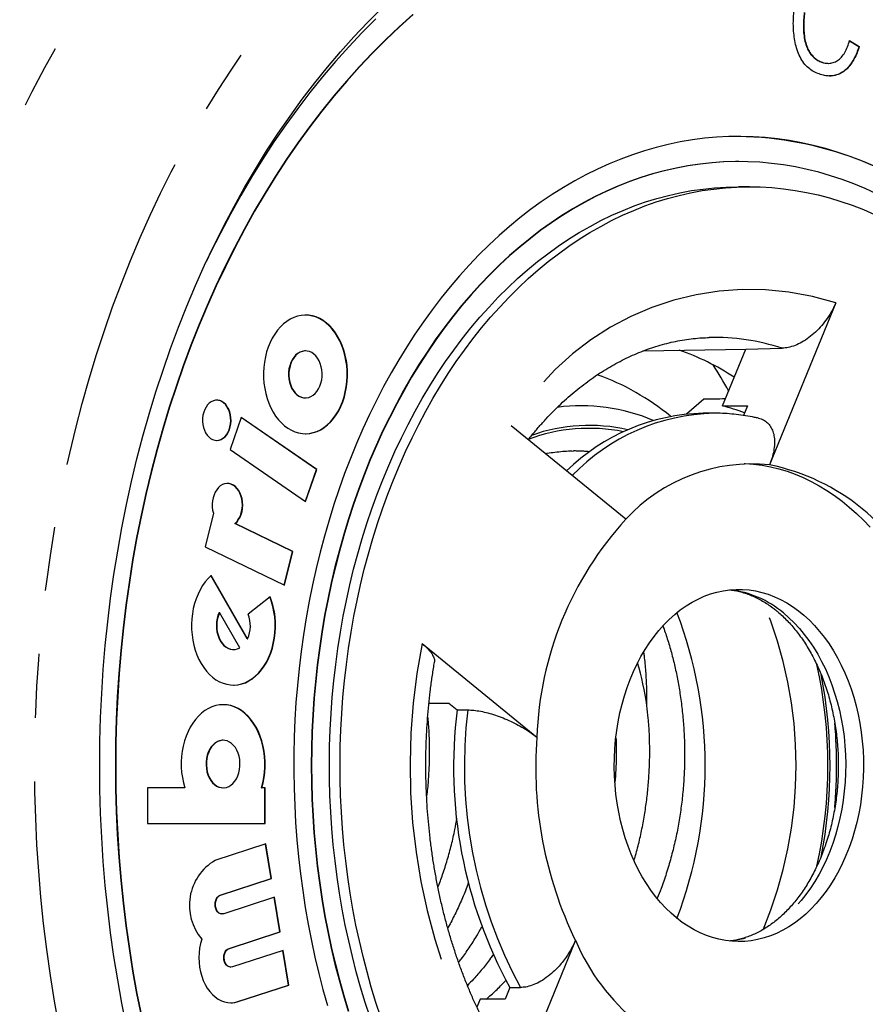
# Model space of a CAD drawing. Extents: x 2 to 408, y 16 to 295.
# Drawn here: x 219 to 236, y 37 to 57 of the extents above; entities that cross this region are included whole.
import ezdxf

# ---------------------------------------------------------------- set-up
doc = ezdxf.new("R2010")
doc.units = 0
doc.linetypes.add('PHANTOM', pattern=[12.7, 6.35, -1.27, 1.27, -1.27, 1.27, -1.27])
doc.layers.get('0').update_dxf_attribs({"linetype": 'CONTINUOUS'})

msp = doc.modelspace()

# ---------------------------------------------------------------- linework, layer by layer
at = {"color": 7, "linetype": 'CONTINUOUS'}
for p, q in [((235.513, 56.372), (235.699, 56.257)), ((235.514, 56.376), (235.706, 56.257)), ((235.699, 56.257), (235.706, 56.257)), ((234.998, 55.935), (235.086, 55.924)), ((234.998, 55.935), (235.005, 55.935)), ((235.085, 55.924), (235.094, 55.924)), ((233.315, 53.971), (233.308, 53.971)), ((233.527, 53.471), (233.315, 53.471)), ((235.238, 51.163), (233.924, 47.945)), ((224.709, 50.209), (224.702, 50.209)), ((231.424, 50.213), (233.45, 50.246)), ((232.988, 49.115), (233.45, 50.246)), ((233.45, 50.246), (234.176, 50.262)), ((224.702, 49.275), (224.709, 49.275)), ((232.621, 49.248), (232.278, 48.954)), ((232.988, 49.115), (233.483, 49.115)), ((233.483, 49.115), (233.406, 48.927)), ((232.82, 48.971), (232.608, 48.971)), ((223.432, 48.889), (223.212, 48.253)), ((224.924, 47.855), (223.43, 48.885)), ((224.931, 47.855), (223.432, 48.889)), ((231.071, 46.864), (228.795, 48.722)), ((223.212, 48.253), (224.712, 47.219)), ((224.706, 47.223), (224.924, 47.855)), ((224.712, 47.219), (224.931, 47.855)), ((224.924, 47.855), (224.931, 47.855)), ((222.879, 46.984), (222.717, 46.319)), ((224.45, 46.22), (223.305, 46.777)), ((223.305, 46.777), (223.312, 46.777)), ((224.457, 46.22), (223.312, 46.777)), ((222.717, 46.319), (224.294, 45.551)), ((224.288, 45.554), (224.45, 46.22)), ((224.294, 45.551), (224.457, 46.22)), ((224.45, 46.22), (224.457, 46.22)), ((223.551, 44.487), (222.832, 45.743)), ((223.558, 44.487), (222.836, 45.747)), ((224.009, 45.32), (223.571, 44.977)), ((222.994, 45.009), (223.001, 45.009)), ((223.402, 44.309), (223.001, 45.009)), ((223.551, 44.487), (223.558, 44.487)), ((223.272, 44.276), (223.28, 44.276)), ((227.027, 44.392), (229.303, 42.533)), ((227.161, 43.209), (227.556, 43.209)), ((227.556, 43.209), (227.72, 43.075)), ((227.72, 43.075), (227.932, 43.075)), ((223.075, 42.471), (223.068, 42.471)), ((222.31, 41.527), (221.573, 41.527)), ((221.573, 41.527), (221.573, 40.82)), ((223.068, 41.527), (223.075, 41.527)), ((223.832, 41.527), (223.839, 41.527)), ((223.909, 41.527), (223.839, 41.527)), ((223.902, 40.82), (223.902, 41.527)), ((223.909, 40.82), (223.909, 41.527)), ((221.573, 40.82), (223.909, 40.82)), ((223.919, 40.412), (222.911, 40.083)), ((224.025, 39.722), (223.913, 40.41)), ((224.032, 39.722), (223.919, 40.412)), ((223.017, 39.393), (224.025, 39.722)), ((223.024, 39.393), (224.032, 39.722)), ((224.025, 39.722), (224.032, 39.722)), ((224.092, 39.354), (223.084, 39.025)), ((224.197, 38.665), (224.085, 39.352)), ((224.204, 38.665), (224.092, 39.354)), ((223.047, 39.021), (223.054, 39.021)), ((223.19, 38.336), (224.197, 38.665)), ((223.197, 38.336), (224.204, 38.665)), ((224.197, 38.665), (224.204, 38.665)), ((230.068, 38.498), (228.754, 35.279)), ((224.264, 38.297), (223.257, 37.968)), ((224.37, 37.607), (224.258, 38.295)), ((224.377, 37.607), (224.264, 38.297)), ((223.22, 37.963), (223.227, 37.963)), ((223.362, 37.278), (224.37, 37.607)), ((223.369, 37.278), (224.377, 37.607)), ((224.37, 37.607), (224.377, 37.607)), ((228.765, 37.559), (228.671, 37.328)), ((228.765, 37.559), (228.977, 37.559)), ((228.176, 37.328), (228.111, 37.17)), ((228.671, 37.328), (228.176, 37.328))]:
    msp.add_line(p, q, dxfattribs=at)
at = {"color": 8, "linetype": 'PHANTOM'}
for p, q in [((223.017, 39.393), (223.024, 39.393)), ((223.19, 38.336), (223.197, 38.336)), ((223.362, 37.278), (223.369, 37.278))]:
    msp.add_line(p, q, dxfattribs=at)
at = {"color": 8, "linetype": 'PHANTOM', "flags": 128}
for points in [[(224.259, 22.239), (223.897, 22.544), (223.54, 22.862), (223.189, 23.194), (222.845, 23.538), (222.507, 23.895), (222.175, 24.264), (221.851, 24.645), (221.534, 25.039), (221.224, 25.444), (220.922, 25.86), (220.628, 26.287), (220.342, 26.725), (220.064, 27.174), (219.794, 27.632), (219.533, 28.101), (219.28, 28.579), (219.037, 29.066), (218.803, 29.562), (218.577, 30.066), (218.362, 30.579), (218.156, 31.099), (217.959, 31.627), (217.773, 32.162), (217.596, 32.704), (217.43, 33.252), (217.273, 33.806), (217.127, 34.365), (216.992, 34.93), (216.867, 35.5), (216.752, 36.074), (216.648, 36.652), (216.555, 37.234), (216.473, 37.819), (216.402, 38.407), (216.341, 38.997), (216.292, 39.59), (216.253, 40.184), (216.225, 40.779), (216.209, 41.375), (216.203, 41.971), (216.209, 42.568), (216.225, 43.164), (216.253, 43.759), (216.292, 44.353), (216.341, 44.945), (216.402, 45.536), (216.473, 46.124), (216.555, 46.709), (216.648, 47.29), (216.752, 47.869), (216.867, 48.443), (216.992, 49.012), (217.127, 49.577), (217.273, 50.137), (217.43, 50.691), (217.596, 51.239), (217.773, 51.781), (217.959, 52.316), (218.156, 52.843), (218.362, 53.364), (218.577, 53.876), (218.803, 54.381), (219.037, 54.877), (219.28, 55.364), (219.533, 55.842), (219.794, 56.31), (220.064, 56.769), (220.342, 57.218), (220.628, 57.656), (220.922, 58.083), (221.224, 58.499), (221.534, 58.904), (221.851, 59.297), (222.175, 59.679), (222.507, 60.048), (222.845, 60.405), (223.189, 60.749), (223.54, 61.08), (223.897, 61.399), (224.259, 61.704), (224.627, 61.995), (225, 62.273), (225.379, 62.537), (225.762, 62.787), (226.149, 63.022), (226.541, 63.243), (226.937, 63.449), (227.336, 63.641), (227.739, 63.818), (228.145, 63.98), (228.554, 64.127), (228.965, 64.258), (229.379, 64.375), (229.794, 64.476), (230.212, 64.561), (230.631, 64.632), (231.051, 64.686), (231.472, 64.725), (231.893, 64.749), (232.315, 64.756), (232.737, 64.749), (233.158, 64.725), (233.579, 64.686), (233.999, 64.632), (234.418, 64.561), (234.835, 64.476), (235.251, 64.375), (235.665, 64.258), (236.076, 64.127), (236.485, 63.98), (236.891, 63.818), (237.293, 63.641), (237.693, 63.449), (238.089, 63.243), (238.48, 63.022), (238.868, 62.787), (239.251, 62.537), (239.629, 62.273), (239.958, 62.029)], [(226.43, 24.586), (226.11, 24.855), (225.796, 25.135), (225.487, 25.427), (225.183, 25.731), (224.886, 26.045), (224.594, 26.37), (224.308, 26.706), (224.029, 27.053), (223.756, 27.41), (223.49, 27.776), (223.23, 28.153), (222.978, 28.539), (222.733, 28.934), (222.495, 29.338), (222.265, 29.751), (222.043, 30.172), (221.829, 30.601), (221.622, 31.038), (221.424, 31.482), (221.234, 31.934), (221.052, 32.393), (220.879, 32.858), (220.715, 33.329), (220.559, 33.806), (220.413, 34.289), (220.275, 34.777), (220.146, 35.27), (220.027, 35.768), (219.917, 36.27), (219.816, 36.776), (219.724, 37.285), (219.642, 37.798), (219.57, 38.313), (219.507, 38.831), (219.454, 39.351), (219.41, 39.873), (219.376, 40.396), (219.352, 40.921), (219.337, 41.446), (219.332, 41.971), (219.337, 42.497), (219.352, 43.022), (219.376, 43.546), (219.41, 44.07), (219.454, 44.592), (219.507, 45.112), (219.57, 45.63), (219.642, 46.145), (219.724, 46.658), (219.816, 47.167), (219.917, 47.673), (220.027, 48.175), (220.146, 48.672), (220.275, 49.165), (220.413, 49.654), (220.559, 50.136), (220.715, 50.614), (220.879, 51.085), (221.052, 51.55), (221.234, 52.009), (221.424, 52.46), (221.622, 52.905), (221.829, 53.342), (222.043, 53.771), (222.265, 54.192), (222.495, 54.605), (222.733, 55.009), (222.978, 55.404), (223.23, 55.79), (223.49, 56.166), (223.756, 56.533), (224.029, 56.89), (224.308, 57.236), (224.594, 57.572), (224.886, 57.898), (225.183, 58.212), (225.487, 58.515), (225.796, 58.807), (226.11, 59.088), (226.43, 59.356), (226.754, 59.613), (227.083, 59.858), (227.416, 60.09), (227.753, 60.31), (228.095, 60.518), (228.44, 60.713), (228.789, 60.894), (229.141, 61.063), (229.495, 61.219), (229.853, 61.362), (230.213, 61.491), (230.576, 61.607), (230.94, 61.71), (231.306, 61.799), (231.674, 61.874), (232.043, 61.936), (232.413, 61.984), (232.784, 62.018), (233.155, 62.039), (233.527, 62.046), (233.899, 62.039), (234.27, 62.018), (234.641, 61.984), (235.011, 61.936), (235.38, 61.874), (235.748, 61.799), (236.114, 61.71), (236.478, 61.607), (236.841, 61.491), (237.201, 61.362), (237.559, 61.219), (237.913, 61.063), (238.265, 60.894), (238.614, 60.713), (238.959, 60.518), (239.301, 60.31), (239.638, 60.09), (239.971, 59.858), (240.3, 59.613), (240.624, 59.356), (240.944, 59.088), (241.258, 58.807), (241.567, 58.515), (241.87, 58.212), (242.168, 57.898), (242.46, 57.572), (242.746, 57.236), (243.025, 56.89), (243.298, 56.533), (243.564, 56.166), (243.824, 55.79), (244.076, 55.404), (244.321, 55.009), (244.558, 54.605), (244.788, 54.192), (245.011, 53.771), (245.225, 53.342), (245.432, 52.905), (245.63, 52.46), (245.82, 52.009), (246.002, 51.55), (246.175, 51.085), (246.339, 50.614), (246.495, 50.136), (246.641, 49.654), (246.779, 49.165), (246.908, 48.672), (247.027, 48.175), (247.137, 47.673), (247.238, 47.167), (247.33, 46.658), (247.412, 46.145), (247.484, 45.63), (247.547, 45.112), (247.6, 44.592), (247.644, 44.07), (247.678, 43.546), (247.702, 43.022), (247.717, 42.497), (247.722, 41.971), (247.717, 41.446), (247.702, 40.921), (247.678, 40.396), (247.644, 39.873), (247.6, 39.351), (247.547, 38.831), (247.484, 38.313), (247.412, 37.798), (247.33, 37.285), (247.238, 36.776), (247.137, 36.27), (247.027, 35.768), (246.908, 35.27), (246.779, 34.777), (246.641, 34.289), (246.495, 33.806), (246.339, 33.329), (246.175, 32.858), (246.002, 32.393), (245.82, 31.934), (245.63, 31.482), (245.432, 31.038), (245.225, 30.601), (245.011, 30.172), (244.788, 29.751), (244.558, 29.338), (244.321, 28.934), (244.076, 28.539), (243.824, 28.153), (243.564, 27.776), (243.298, 27.41), (243.025, 27.053), (242.746, 26.706), (242.46, 26.37), (242.168, 26.045), (241.87, 25.731), (241.567, 25.427), (241.258, 25.135), (240.944, 24.855), (240.624, 24.586), (240.3, 24.329), (239.971, 24.085), (239.638, 23.852), (239.301, 23.632), (238.959, 23.425), (238.614, 23.23), (238.265, 23.048), (237.913, 22.879), (237.559, 22.723), (237.201, 22.581), (236.841, 22.451), (236.478, 22.335), (236.114, 22.233), (235.748, 22.144), (235.38, 22.068), (235.011, 22.007), (234.641, 21.959), (234.27, 21.924), (233.899, 21.904), (233.527, 21.897), (233.155, 21.904), (232.784, 21.924), (232.413, 21.959), (232.043, 22.007), (231.674, 22.068), (231.306, 22.144), (230.94, 22.233), (230.576, 22.335), (230.213, 22.451), (229.853, 22.581), (229.495, 22.723), (229.141, 22.879), (228.789, 23.048), (228.44, 23.23), (228.095, 23.425), (227.753, 23.632), (227.416, 23.852), (227.083, 24.085), (226.754, 24.329), (226.43, 24.586)], [(234.199, 45.002), (234.308, 44.907), (234.414, 44.805), (234.516, 44.694), (234.614, 44.576), (234.707, 44.452), (234.796, 44.32), (234.88, 44.182), (234.958, 44.038), (235.032, 43.889), (235.099, 43.734), (235.161, 43.575), (235.217, 43.411), (235.267, 43.244), (235.31, 43.073), (235.348, 42.899), (235.378, 42.723), (235.403, 42.544), (235.421, 42.364), (235.432, 42.183), (235.436, 42.002), (235.434, 41.82), (235.425, 41.639), (235.409, 41.458), (235.387, 41.279), (235.359, 41.102), (235.323, 40.927), (235.282, 40.755), (235.234, 40.587), (235.18, 40.422), (235.12, 40.261), (235.055, 40.105), (234.983, 39.953), (234.907, 39.808), (234.825, 39.668), (234.738, 39.534), (234.646, 39.407), (234.549, 39.287), (234.449, 39.174), (234.344, 39.069), (234.236, 38.971), (234.124, 38.881), (234.009, 38.8), (233.891, 38.728), (233.771, 38.664), (233.648, 38.609), (233.524, 38.563), (233.398, 38.526), (233.271, 38.499), (233.143, 38.481), (233.138, 38.48)]]:
    msp.add_lwpolyline(points, dxfattribs=at)
at = {"color": 7, "linetype": 'CONTINUOUS', "flags": 128}
for points in [[(221.154, 36.788), (221.062, 37.248), (220.979, 37.711), (220.904, 38.177), (220.838, 38.646), (220.781, 39.116), (220.733, 39.589), (220.693, 40.064), (220.662, 40.539), (220.64, 41.016), (220.627, 41.494), (220.622, 41.971), (220.627, 42.449), (220.64, 42.926), (220.662, 43.403), (220.693, 43.879), (220.733, 44.353), (220.781, 44.826), (220.838, 45.297), (220.904, 45.766), (220.979, 46.232), (221.062, 46.695), (221.154, 47.155), (221.254, 47.611), (221.362, 48.063), (221.479, 48.512), (221.605, 48.955), (221.738, 49.394), (221.879, 49.828), (222.029, 50.257), (222.186, 50.679), (222.351, 51.096), (222.524, 51.507), (222.704, 51.911), (222.892, 52.308), (223.087, 52.698), (223.289, 53.081), (223.498, 53.456), (223.714, 53.824), (223.937, 54.183), (224.166, 54.534), (224.402, 54.876), (224.644, 55.209), (224.892, 55.534), (225.146, 55.849), (225.406, 56.154), (225.671, 56.45), (225.942, 56.736), (226.218, 57.012)], [(226.842, 56.893), (226.568, 56.648), (226.299, 56.394), (226.034, 56.129), (225.775, 55.855), (225.52, 55.571), (225.271, 55.278), (225.028, 54.976), (224.79, 54.665), (224.558, 54.346), (224.332, 54.018), (224.112, 53.681), (223.898, 53.337), (223.691, 52.984), (223.491, 52.625), (223.297, 52.258), (223.11, 51.883), (222.93, 51.502), (222.757, 51.115), (222.591, 50.721), (222.433, 50.322), (222.282, 49.916), (222.139, 49.505), (222.003, 49.089), (221.875, 48.668), (221.755, 48.243), (221.643, 47.813), (221.539, 47.379), (221.443, 46.942), (221.355, 46.501), (221.275, 46.057), (221.204, 45.61), (221.141, 45.16), (221.086, 44.709), (221.039, 44.256), (221.001, 43.801), (220.972, 43.344), (220.95, 42.887), (220.938, 42.429), (220.933, 41.971), (220.938, 41.513), (220.95, 41.055), (220.972, 40.598), (221.001, 40.142), (221.039, 39.687), (221.086, 39.234), (221.141, 38.782), (221.204, 38.333), (221.275, 37.886), (221.355, 37.442), (221.443, 37.001)], [(226.849, 56.893), (226.575, 56.648), (226.306, 56.394), (226.041, 56.129), (225.782, 55.855), (225.527, 55.571), (225.278, 55.278), (225.035, 54.976), (224.797, 54.665), (224.565, 54.346), (224.339, 54.018), (224.119, 53.681), (223.905, 53.337), (223.698, 52.984), (223.498, 52.625), (223.304, 52.258), (223.117, 51.883), (222.937, 51.502), (222.764, 51.115), (222.598, 50.721), (222.44, 50.322), (222.289, 49.916), (222.146, 49.505), (222.01, 49.089), (221.882, 48.668), (221.762, 48.243), (221.65, 47.813), (221.546, 47.379), (221.45, 46.942), (221.362, 46.501), (221.282, 46.057), (221.211, 45.61), (221.148, 45.16), (221.093, 44.709), (221.046, 44.256), (221.008, 43.801), (220.979, 43.344), (220.957, 42.887), (220.945, 42.429), (220.94, 41.971), (220.945, 41.513), (220.957, 41.055), (220.979, 40.598), (221.008, 40.142), (221.046, 39.687), (221.093, 39.234), (221.148, 38.782), (221.211, 38.333), (221.282, 37.886), (221.362, 37.442), (221.45, 37.001)], [(226.106, 56.806), (225.834, 56.534), (225.567, 56.252), (225.305, 55.96), (225.049, 55.659), (224.798, 55.348), (224.554, 55.028), (224.315, 54.699), (224.082, 54.362), (223.856, 54.016), (223.636, 53.661), (223.423, 53.299), (223.217, 52.929), (223.018, 52.551), (222.825, 52.167), (222.741, 51.99)], [(235.97, 53.894), (235.738, 53.992), (235.505, 54.081), (235.27, 54.162), (235.034, 54.233), (234.797, 54.294), (234.558, 54.347), (234.319, 54.39), (234.079, 54.425), (233.838, 54.449), (233.596, 54.465), (233.355, 54.471), (233.114, 54.468), (232.872, 54.456), (232.631, 54.434), (232.391, 54.403), (232.151, 54.363), (231.912, 54.313), (231.674, 54.254), (231.438, 54.186), (231.203, 54.109), (230.969, 54.023), (230.737, 53.928), (230.507, 53.824), (230.279, 53.711), (230.054, 53.589), (229.83, 53.459), (229.61, 53.32), (229.392, 53.173), (229.177, 53.017), (228.965, 52.853), (228.757, 52.681), (228.552, 52.501), (228.35, 52.313), (228.152, 52.117), (227.958, 51.914), (227.768, 51.704), (227.582, 51.486), (227.4, 51.261), (227.223, 51.029), (227.051, 50.79), (226.883, 50.545), (226.719, 50.293), (226.561, 50.035), (226.408, 49.771), (226.26, 49.502), (226.117, 49.226), (225.98, 48.945), (225.848, 48.66), (225.721, 48.369), (225.601, 48.073), (225.486, 47.773), (225.376, 47.468), (225.273, 47.159), (225.176, 46.847), (225.085, 46.531), (225, 46.211), (224.921, 45.888), (224.849, 45.562), (224.782, 45.234), (224.723, 44.903), (224.669, 44.57), (224.622, 44.235), (224.582, 43.899), (224.548, 43.561), (224.52, 43.221), (224.499, 42.881), (224.485, 42.54), (224.477, 42.199), (224.476, 41.857), (224.482, 41.516), (224.494, 41.175), (224.513, 40.835), (224.538, 40.495), (224.57, 40.157), (224.608, 39.819), (224.653, 39.484), (224.704, 39.15), (224.762, 38.819), (224.826, 38.489), (224.896, 38.163), (224.973, 37.839), (225.056, 37.518), (225.145, 37.201)], [(233.308, 53.971), (233.249, 53.971), (233.012, 53.964), (232.775, 53.948), (232.539, 53.922), (232.303, 53.887), (232.068, 53.843), (231.834, 53.789), (231.602, 53.726), (231.37, 53.654), (231.14, 53.573), (230.912, 53.483), (230.686, 53.384), (230.461, 53.276), (230.239, 53.159), (230.02, 53.034), (229.802, 52.9), (229.588, 52.757), (229.377, 52.606), (229.168, 52.446), (228.963, 52.279), (228.761, 52.103), (228.563, 51.92), (228.368, 51.729), (228.178, 51.53), (227.991, 51.323), (227.808, 51.11), (227.63, 50.889), (227.456, 50.661), (227.287, 50.427), (227.122, 50.186), (226.962, 49.938), (226.808, 49.685), (226.658, 49.425), (226.513, 49.16), (226.374, 48.888), (226.24, 48.612), (226.112, 48.33), (225.989, 48.044), (225.872, 47.752), (225.761, 47.456), (225.655, 47.156), (225.556, 46.852), (225.463, 46.544), (225.375, 46.233), (225.294, 45.918), (225.22, 45.6), (225.151, 45.279), (225.089, 44.956), (225.033, 44.63), (224.984, 44.302), (224.941, 43.973), (224.905, 43.641), (224.875, 43.309), (224.852, 42.975), (224.836, 42.641), (224.826, 42.306), (224.822, 41.971), (224.826, 41.636), (224.836, 41.301), (224.852, 40.967), (224.875, 40.634), (224.905, 40.301), (224.941, 39.97), (224.984, 39.64), (225.033, 39.313), (225.089, 38.987), (225.151, 38.664), (225.22, 38.343), (225.294, 38.025), (225.375, 37.71), (225.463, 37.398), (225.556, 37.09)], [(236.049, 53.331), (235.824, 53.435), (235.597, 53.529), (235.368, 53.615), (235.137, 53.691), (234.905, 53.759), (234.671, 53.817), (234.437, 53.866), (234.202, 53.906), (233.966, 53.936), (233.729, 53.957), (233.493, 53.969), (233.256, 53.971), (233.019, 53.964), (232.782, 53.948), (232.546, 53.922), (232.31, 53.887), (232.075, 53.843), (231.841, 53.789), (231.609, 53.726), (231.377, 53.654), (231.147, 53.573), (230.919, 53.483), (230.693, 53.384), (230.468, 53.276), (230.246, 53.159), (230.027, 53.034), (229.81, 52.9), (229.595, 52.757), (229.384, 52.606), (229.175, 52.446), (228.97, 52.279), (228.768, 52.103), (228.57, 51.92), (228.375, 51.729), (228.185, 51.53), (227.998, 51.323), (227.815, 51.11), (227.637, 50.889), (227.463, 50.661), (227.294, 50.427), (227.129, 50.186), (226.97, 49.938), (226.815, 49.685), (226.665, 49.425), (226.52, 49.16), (226.381, 48.888), (226.247, 48.612), (226.119, 48.33), (225.996, 48.044), (225.879, 47.752), (225.768, 47.456), (225.663, 47.156), (225.563, 46.852), (225.47, 46.544), (225.383, 46.233), (225.302, 45.918), (225.227, 45.6), (225.158, 45.279), (225.096, 44.956), (225.04, 44.63), (224.991, 44.302), (224.948, 43.973), (224.912, 43.641), (224.882, 43.309), (224.859, 42.975), (224.843, 42.641), (224.833, 42.306), (224.83, 41.971), (224.833, 41.636), (224.843, 41.301), (224.859, 40.967), (224.882, 40.634), (224.912, 40.301), (224.948, 39.97), (224.991, 39.64), (225.04, 39.313), (225.096, 38.987), (225.158, 38.664), (225.227, 38.343), (225.302, 38.025), (225.383, 37.71), (225.47, 37.398), (225.563, 37.09)], [(225.993, 36.968), (225.896, 37.264), (225.804, 37.564), (225.718, 37.868), (225.639, 38.175), (225.566, 38.485), (225.499, 38.798), (225.438, 39.113), (225.384, 39.431), (225.336, 39.751), (225.295, 40.073), (225.26, 40.396), (225.231, 40.72), (225.209, 41.046), (225.194, 41.372), (225.185, 41.699), (225.183, 42.026), (225.188, 42.353), (225.199, 42.679), (225.216, 43.005), (225.24, 43.33), (225.271, 43.654), (225.308, 43.977), (225.351, 44.298), (225.401, 44.617), (225.458, 44.935), (225.52, 45.249), (225.589, 45.561), (225.665, 45.87), (225.746, 46.176), (225.834, 46.479), (225.927, 46.778), (226.027, 47.073), (226.133, 47.364), (226.244, 47.65), (226.361, 47.932), (226.483, 48.21), (226.612, 48.482), (226.745, 48.748), (226.884, 49.01), (227.028, 49.266), (227.177, 49.515), (227.331, 49.759), (227.49, 49.996), (227.654, 50.227), (227.822, 50.452), (227.995, 50.669), (228.172, 50.879), (228.353, 51.082), (228.538, 51.278), (228.727, 51.466), (228.92, 51.647), (229.116, 51.82), (229.316, 51.985), (229.519, 52.141), (229.725, 52.29), (229.934, 52.43), (230.145, 52.562), (230.359, 52.685), (230.576, 52.799), (230.795, 52.905), (231.015, 53.002), (231.238, 53.09), (231.462, 53.169), (231.688, 53.239), (231.915, 53.3), (232.144, 53.351), (232.373, 53.394), (232.603, 53.427), (232.833, 53.451), (233.064, 53.466), (233.296, 53.471), (233.315, 53.471)], [(226.205, 36.968), (226.108, 37.264), (226.016, 37.564), (225.931, 37.868), (225.851, 38.175), (225.778, 38.485), (225.711, 38.798), (225.65, 39.113), (225.596, 39.431), (225.548, 39.751), (225.507, 40.073), (225.472, 40.396), (225.443, 40.72), (225.422, 41.046), (225.406, 41.372), (225.398, 41.699), (225.395, 42.026), (225.4, 42.353), (225.411, 42.679), (225.428, 43.005), (225.452, 43.33), (225.483, 43.654), (225.52, 43.977), (225.563, 44.298), (225.613, 44.617), (225.67, 44.935), (225.733, 45.249), (225.802, 45.561), (225.877, 45.87), (225.958, 46.176), (226.046, 46.479), (226.14, 46.778), (226.239, 47.073), (226.345, 47.364), (226.456, 47.65), (226.573, 47.932), (226.696, 48.21), (226.824, 48.482), (226.957, 48.748), (227.096, 49.01), (227.24, 49.266), (227.389, 49.515), (227.544, 49.759), (227.703, 49.996), (227.866, 50.227), (228.034, 50.452), (228.207, 50.669), (228.384, 50.879), (228.565, 51.082), (228.75, 51.278), (228.939, 51.466), (229.132, 51.647), (229.328, 51.82), (229.528, 51.985), (229.731, 52.141), (229.937, 52.29), (230.146, 52.43), (230.357, 52.562), (230.571, 52.685), (230.788, 52.799), (231.007, 52.905), (231.228, 53.002), (231.45, 53.09), (231.675, 53.169), (231.9, 53.239), (232.128, 53.3), (232.356, 53.351), (232.585, 53.394), (232.815, 53.427), (233.046, 53.451), (233.277, 53.466), (233.508, 53.471), (233.739, 53.467), (233.97, 53.454), (234.2, 53.432), (234.431, 53.4), (234.66, 53.359), (234.888, 53.309), (235.116, 53.25), (235.342, 53.181), (235.566, 53.104), (235.789, 53.017), (236.01, 52.922)], [(225.126, 50.764), (225.06, 50.813), (224.991, 50.853), (224.919, 50.884), (224.846, 50.906), (224.772, 50.919), (224.697, 50.922), (224.622, 50.915), (224.548, 50.9), (224.475, 50.875), (224.404, 50.84), (224.336, 50.797), (224.271, 50.746), (224.209, 50.686), (224.151, 50.619), (224.098, 50.545), (224.049, 50.464), (224.006, 50.377), (223.969, 50.286), (223.937, 50.19), (223.912, 50.09), (223.893, 49.988), (223.881, 49.883), (223.875, 49.778), (223.877, 49.672), (223.884, 49.566), (223.899, 49.463), (223.92, 49.361), (223.947, 49.262), (223.981, 49.168), (224.02, 49.078), (224.065, 48.993), (224.115, 48.914), (224.17, 48.842), (224.229, 48.778), (224.292, 48.721), (224.359, 48.672), (224.428, 48.632), (224.499, 48.601), (224.573, 48.579), (224.647, 48.566), (224.722, 48.563), (224.796, 48.569), (224.87, 48.585), (224.943, 48.61), (225.014, 48.644), (225.082, 48.687), (225.148, 48.739), (225.21, 48.798), (225.267, 48.866), (225.321, 48.94), (225.369, 49.021), (225.412, 49.107), (225.45, 49.199), (225.481, 49.295), (225.506, 49.395), (225.525, 49.497), (225.537, 49.601), (225.543, 49.707), (225.542, 49.813), (225.534, 49.918), (225.52, 50.022), (225.499, 50.124), (225.471, 50.222), (225.438, 50.317), (225.398, 50.407), (225.353, 50.491), (225.303, 50.57), (225.249, 50.642), (225.189, 50.707), (225.126, 50.764)], [(224.706, 48.563), (224.715, 48.563), (224.789, 48.569), (224.863, 48.585), (224.936, 48.61), (225.007, 48.644), (225.075, 48.687), (225.141, 48.739), (225.202, 48.798), (225.26, 48.866), (225.314, 48.94), (225.362, 49.021), (225.405, 49.107), (225.442, 49.199), (225.474, 49.295), (225.499, 49.395), (225.518, 49.497), (225.53, 49.601), (225.536, 49.707), (225.535, 49.813), (225.527, 49.918), (225.512, 50.022), (225.491, 50.124), (225.464, 50.222), (225.431, 50.317), (225.391, 50.407), (225.346, 50.491), (225.296, 50.57), (225.241, 50.642), (225.182, 50.707), (225.119, 50.764)], [(224.702, 50.209), (224.686, 50.209), (224.64, 50.201), (224.594, 50.184), (224.551, 50.157), (224.511, 50.123), (224.474, 50.08), (224.443, 50.031), (224.416, 49.976), (224.396, 49.916), (224.381, 49.852), (224.373, 49.787), (224.372, 49.72), (224.378, 49.654), (224.39, 49.59), (224.409, 49.528), (224.433, 49.471), (224.463, 49.42), (224.498, 49.375), (224.537, 49.338), (224.579, 49.309), (224.624, 49.288), (224.671, 49.277), (224.702, 49.275)], [(224.874, 50.147), (224.832, 50.176), (224.787, 50.196), (224.741, 50.207), (224.693, 50.209), (224.647, 50.201), (224.601, 50.184), (224.558, 50.157), (224.518, 50.123), (224.481, 50.08), (224.45, 50.031), (224.423, 49.976), (224.403, 49.916), (224.388, 49.852), (224.38, 49.787), (224.379, 49.72), (224.385, 49.654), (224.397, 49.59), (224.416, 49.528), (224.44, 49.471), (224.47, 49.42), (224.505, 49.375), (224.544, 49.338), (224.586, 49.309), (224.631, 49.288), (224.678, 49.277), (224.725, 49.276), (224.772, 49.284), (224.817, 49.301), (224.861, 49.327), (224.901, 49.362), (224.937, 49.404), (224.969, 49.454), (224.995, 49.509), (225.016, 49.569), (225.03, 49.632), (225.038, 49.698), (225.039, 49.764), (225.033, 49.831), (225.021, 49.895), (225.003, 49.956), (224.978, 50.013), (224.948, 50.065), (224.913, 50.109), (224.874, 50.147)], [(223.089, 49.177), (223.05, 49.204), (223.008, 49.222), (222.965, 49.23), (222.922, 49.229), (222.879, 49.219), (222.838, 49.2), (222.799, 49.172), (222.764, 49.136), (222.733, 49.093), (222.707, 49.044), (222.687, 48.989), (222.673, 48.931), (222.665, 48.871), (222.664, 48.809), (222.669, 48.748), (222.682, 48.689), (222.7, 48.634), (222.724, 48.583), (222.753, 48.537), (222.787, 48.499), (222.825, 48.468), (222.865, 48.446), (222.907, 48.433), (222.951, 48.429), (222.994, 48.434), (223.036, 48.449), (223.076, 48.473), (223.113, 48.505), (223.146, 48.544), (223.175, 48.591), (223.198, 48.643), (223.215, 48.699), (223.226, 48.759), (223.231, 48.82), (223.228, 48.881), (223.22, 48.941), (223.204, 48.999), (223.183, 49.052), (223.156, 49.1), (223.125, 49.142), (223.089, 49.177)], [(222.944, 48.429), (222.944, 48.429), (222.987, 48.434), (223.029, 48.449), (223.069, 48.473), (223.106, 48.505), (223.139, 48.544), (223.168, 48.591), (223.191, 48.643), (223.208, 48.699), (223.219, 48.759), (223.224, 48.82), (223.221, 48.881), (223.213, 48.941), (223.197, 48.999), (223.176, 49.052), (223.149, 49.1), (223.118, 49.142), (223.082, 49.177)], [(233.421, 47.969), (233.441, 47.969), (233.608, 47.957), (233.775, 47.936), (233.941, 47.906), (234.107, 47.866), (234.271, 47.817), (234.433, 47.759), (234.594, 47.692), (234.753, 47.616), (234.909, 47.531), (235.063, 47.438), (235.215, 47.336), (235.363, 47.226), (235.508, 47.107), (235.65, 46.981), (235.788, 46.846), (235.922, 46.704)], [(223.312, 46.777), (223.349, 46.813), (223.381, 46.857), (223.409, 46.906), (223.432, 46.961), (223.448, 47.019), (223.458, 47.081), (223.462, 47.144), (223.459, 47.207), (223.449, 47.269), (223.434, 47.328), (223.412, 47.383), (223.385, 47.433), (223.353, 47.477), (223.316, 47.514), (223.276, 47.542), (223.234, 47.563), (223.19, 47.574), (223.145, 47.576), (223.101, 47.568), (223.058, 47.552), (223.017, 47.526), (222.979, 47.493), (222.945, 47.451), (222.916, 47.404), (222.892, 47.351), (222.874, 47.293), (222.862, 47.232), (222.856, 47.169), (222.857, 47.106), (222.865, 47.044), (222.879, 46.984)], [(223.305, 46.777), (223.342, 46.813), (223.374, 46.857), (223.402, 46.906), (223.425, 46.961), (223.441, 47.019), (223.451, 47.081), (223.455, 47.144), (223.452, 47.207), (223.442, 47.269), (223.427, 47.328), (223.405, 47.383), (223.378, 47.433), (223.345, 47.477), (223.309, 47.514), (223.269, 47.542), (223.227, 47.563), (223.183, 47.574), (223.155, 47.576)], [(222.836, 45.747), (222.775, 45.687), (222.717, 45.619), (222.665, 45.545), (222.617, 45.464), (222.574, 45.377), (222.537, 45.285), (222.506, 45.189), (222.481, 45.089), (222.463, 44.987), (222.451, 44.883), (222.446, 44.777), (222.447, 44.672), (222.455, 44.567), (222.47, 44.463), (222.491, 44.362), (222.519, 44.264), (222.553, 44.169), (222.592, 44.08), (222.637, 43.995), (222.687, 43.917), (222.742, 43.846), (222.801, 43.781), (222.864, 43.725), (222.931, 43.676), (223, 43.636), (223.071, 43.605), (223.145, 43.584), (223.219, 43.571), (223.293, 43.568), (223.368, 43.575), (223.442, 43.591), (223.514, 43.616), (223.585, 43.65), (223.653, 43.693), (223.718, 43.745), (223.78, 43.804), (223.838, 43.871), (223.891, 43.945), (223.939, 44.026), (223.982, 44.112), (224.02, 44.204), (224.051, 44.3), (224.076, 44.399), (224.095, 44.501), (224.108, 44.606), (224.113, 44.711), (224.112, 44.816), (224.105, 44.922), (224.09, 45.025), (224.069, 45.127), (224.042, 45.225), (224.009, 45.32)], [(232.077, 38.94), (231.968, 39.035), (231.862, 39.138), (231.76, 39.248), (231.662, 39.366), (231.569, 39.491), (231.48, 39.623), (231.396, 39.76), (231.318, 39.904), (231.244, 40.054), (231.177, 40.208), (231.115, 40.368), (231.059, 40.531), (231.009, 40.699), (230.966, 40.87), (230.928, 41.044), (230.898, 41.22), (230.873, 41.398), (230.856, 41.578), (230.844, 41.759), (230.84, 41.941), (230.842, 42.123), (230.851, 42.304), (230.867, 42.484), (230.889, 42.663), (230.917, 42.841), (230.953, 43.015), (230.994, 43.187), (231.042, 43.356), (231.096, 43.521), (231.156, 43.682), (231.221, 43.838), (231.293, 43.989), (231.369, 44.135), (231.451, 44.275), (231.539, 44.408), (231.63, 44.536), (231.727, 44.656), (231.827, 44.769), (231.932, 44.874), (232.04, 44.972), (232.152, 45.061), (232.267, 45.142), (232.385, 45.215), (232.505, 45.279), (232.628, 45.334), (232.752, 45.38), (232.878, 45.416), (233.005, 45.444), (233.133, 45.462), (233.261, 45.47), (233.39, 45.47), (233.518, 45.459), (233.646, 45.44), (233.773, 45.411), (233.898, 45.373), (234.022, 45.325), (234.144, 45.269), (234.264, 45.203), (234.382, 45.129), (234.496, 45.047), (234.607, 44.956), (234.715, 44.857), (234.819, 44.75), (234.919, 44.636), (235.015, 44.515), (235.106, 44.387), (235.192, 44.252), (235.273, 44.111), (235.349, 43.964), (235.42, 43.812), (235.484, 43.655), (235.543, 43.494), (235.596, 43.328), (235.643, 43.159), (235.683, 42.986), (235.717, 42.811), (235.745, 42.634), (235.766, 42.454), (235.78, 42.274), (235.788, 42.092), (235.789, 41.911), (235.784, 41.729), (235.772, 41.548), (235.753, 41.369), (235.727, 41.19), (235.695, 41.014), (235.657, 40.841), (235.612, 40.67), (235.562, 40.504), (235.505, 40.341), (235.442, 40.182), (235.373, 40.028), (235.299, 39.88), (235.22, 39.737), (235.135, 39.6), (235.046, 39.47), (234.952, 39.346), (234.853, 39.23), (234.75, 39.12), (234.644, 39.019), (234.534, 38.925), (234.42, 38.84), (234.304, 38.763), (234.185, 38.695), (234.063, 38.635), (233.94, 38.585), (233.815, 38.543), (233.688, 38.511), (233.561, 38.489), (233.433, 38.475), (233.304, 38.471), (233.176, 38.477), (233.048, 38.492), (232.92, 38.516), (232.794, 38.55), (232.669, 38.593), (232.546, 38.644), (232.425, 38.705), (232.306, 38.775), (232.19, 38.853), (232.077, 38.94)], [(223.276, 43.568), (223.286, 43.568), (223.361, 43.575), (223.435, 43.591), (223.507, 43.616), (223.578, 43.65), (223.646, 43.693), (223.711, 43.745), (223.773, 43.804), (223.831, 43.871), (223.884, 43.945), (223.932, 44.026), (223.975, 44.112), (224.013, 44.204), (224.044, 44.3), (224.069, 44.399), (224.088, 44.501), (224.101, 44.606), (224.106, 44.711), (224.105, 44.816), (224.098, 44.922), (224.083, 45.025), (224.062, 45.127), (224.035, 45.225), (224.004, 45.315)], [(222.994, 45.009), (222.971, 44.951), (222.954, 44.889), (222.943, 44.825), (222.939, 44.759), (222.941, 44.692), (222.95, 44.627), (222.965, 44.564), (222.986, 44.505), (223.013, 44.451), (223.045, 44.402), (223.082, 44.361), (223.122, 44.327), (223.165, 44.301), (223.211, 44.284), (223.257, 44.276), (223.272, 44.276)], [(223.001, 45.009), (222.978, 44.951), (222.961, 44.889), (222.95, 44.825), (222.946, 44.759), (222.948, 44.692), (222.957, 44.627), (222.972, 44.564), (222.993, 44.505), (223.02, 44.451), (223.052, 44.402), (223.089, 44.361), (223.129, 44.327), (223.172, 44.301), (223.218, 44.284), (223.264, 44.276), (223.311, 44.278), (223.357, 44.289), (223.402, 44.309)], [(223.839, 41.527), (223.866, 41.627), (223.887, 41.729), (223.9, 41.833), (223.908, 41.939), (223.908, 42.045), (223.902, 42.151), (223.889, 42.256), (223.869, 42.358), (223.843, 42.458), (223.811, 42.554), (223.773, 42.645), (223.729, 42.732), (223.679, 42.812), (223.625, 42.886), (223.567, 42.952), (223.504, 43.011), (223.438, 43.061), (223.369, 43.103), (223.297, 43.136), (223.224, 43.16), (223.15, 43.174), (223.075, 43.179), (223, 43.174), (222.925, 43.16), (222.852, 43.136), (222.78, 43.103), (222.711, 43.061), (222.645, 43.011), (222.583, 42.952), (222.524, 42.886), (222.47, 42.812), (222.421, 42.732), (222.377, 42.645), (222.338, 42.554), (222.306, 42.458), (222.28, 42.358), (222.26, 42.256), (222.247, 42.151), (222.241, 42.045), (222.242, 41.939), (222.249, 41.833), (222.263, 41.729), (222.283, 41.627), (222.31, 41.527)], [(223.832, 41.527), (223.859, 41.627), (223.879, 41.729), (223.893, 41.833), (223.901, 41.939), (223.901, 42.045), (223.895, 42.151), (223.882, 42.256), (223.862, 42.358), (223.836, 42.458), (223.804, 42.554), (223.765, 42.645), (223.722, 42.732), (223.672, 42.812), (223.618, 42.886), (223.56, 42.952), (223.497, 43.011), (223.431, 43.061), (223.362, 43.103), (223.29, 43.136), (223.217, 43.16), (223.143, 43.174), (223.071, 43.179)], [(223.068, 42.471), (223.052, 42.471), (223.004, 42.463), (222.958, 42.445), (222.915, 42.419), (222.874, 42.384), (222.837, 42.341), (222.805, 42.291), (222.779, 42.235), (222.758, 42.175), (222.743, 42.111), (222.735, 42.044), (222.734, 41.977), (222.74, 41.91), (222.752, 41.845), (222.771, 41.783), (222.796, 41.726), (222.826, 41.674), (222.861, 41.628), (222.901, 41.591), (222.944, 41.561), (222.989, 41.541), (223.036, 41.53), (223.068, 41.527)], [(223.241, 42.408), (223.199, 42.437), (223.153, 42.458), (223.106, 42.469), (223.059, 42.471), (223.012, 42.463), (222.966, 42.445), (222.922, 42.419), (222.881, 42.384), (222.844, 42.341), (222.812, 42.291), (222.786, 42.235), (222.765, 42.175), (222.75, 42.111), (222.743, 42.044), (222.741, 41.977), (222.747, 41.91), (222.759, 41.845), (222.778, 41.783), (222.803, 41.726), (222.833, 41.674), (222.868, 41.628), (222.908, 41.591), (222.951, 41.561), (222.996, 41.541), (223.043, 41.53), (223.091, 41.528), (223.138, 41.536), (223.184, 41.553), (223.228, 41.58), (223.268, 41.615), (223.305, 41.658), (223.337, 41.708), (223.364, 41.763), (223.384, 41.824), (223.399, 41.888), (223.407, 41.954), (223.408, 42.022), (223.402, 42.089), (223.39, 42.154), (223.371, 42.216), (223.346, 42.273), (223.316, 42.325), (223.281, 42.37), (223.241, 42.408)], [(223.047, 39.021), (223.018, 39.025), (222.989, 39.039), (222.964, 39.061), (222.943, 39.091), (222.927, 39.127), (222.917, 39.167), (222.913, 39.209), (222.917, 39.251), (222.927, 39.291), (222.942, 39.327), (222.963, 39.357), (222.989, 39.379), (223.017, 39.393)], [(223.084, 39.025), (223.054, 39.021), (223.025, 39.025), (222.996, 39.039), (222.971, 39.061), (222.95, 39.091), (222.934, 39.127), (222.924, 39.167), (222.921, 39.209), (222.924, 39.251), (222.934, 39.291), (222.949, 39.327), (222.971, 39.357), (222.996, 39.379), (223.024, 39.393)], [(222.649, 38.52), (222.624, 38.432), (222.607, 38.34), (222.596, 38.247), (222.593, 38.152), (222.596, 38.057), (222.607, 37.964), (222.624, 37.872), (222.649, 37.784), (222.679, 37.7), (222.716, 37.62), (222.759, 37.547), (222.806, 37.481), (222.859, 37.422), (222.915, 37.371), (222.975, 37.329), (223.038, 37.296), (223.103, 37.272), (223.169, 37.259), (223.236, 37.255), (223.303, 37.262), (223.369, 37.278)], [(223.22, 37.963), (223.19, 37.968), (223.162, 37.982), (223.137, 38.004), (223.115, 38.034), (223.099, 38.07), (223.09, 38.109), (223.086, 38.151), (223.089, 38.193), (223.099, 38.233), (223.115, 38.269), (223.136, 38.299), (223.161, 38.322), (223.19, 38.336)], [(223.257, 37.968), (223.227, 37.963), (223.197, 37.968), (223.169, 37.982), (223.144, 38.004), (223.123, 38.034), (223.107, 38.07), (223.097, 38.109), (223.093, 38.151), (223.096, 38.193), (223.106, 38.233), (223.122, 38.269), (223.143, 38.299), (223.168, 38.322), (223.197, 38.336)]]:
    msp.add_lwpolyline(points, dxfattribs=at)
at = {"color": 7, "linetype": 'CONTINUOUS'}
for centre, radius, start, end in [((233.194, 47.502), 6.97, 49.4301, 89.0628), ((224.69, 50.262), 0.66, 49.4894, 88.6816), ((230.494, 45.551), 4.953, 56.5963, 70.7052), ((222.544, 43.506), 12.107, 29.2202, 32.0591), ((228.851, 45.133), 4.891, 50.5641, 70.2504), ((222.937, 49.008), 0.223, 49.3239, 88.2237), ((232.06, 45.34), 3.888, 69.4123, 76.1961), ((232.705, 44.954), 4.018, 91.3872, 134.4065), ((233.572, 44.568), 3.395, 84.0473, 137.4598), ((233.078, 43.783), 4.247, 23.0348, 78.5022), ((236.089, 42.289), 6.791, 137.6485, 177.9362), ((224.137, 41.971), 8.509, 339.0825, 20.9175), ((222.975, 44.748), 0.639, 335.8471, 20.94), ((224.309, 42.041), 7.268, 8.8742, 15.7411), ((236.806, 41.94), 9.157, 172.8746, 208.5826), ((237.199, 41.939), 7.919, 175.6965, 205.7606), ((223.439, 39.191), 1.036, 120.5759, 220.3345), ((233.976, 40.16), 4.247, 203.0348, 258.5021), ((223.219, 37.712), 0.457, 270.5008, 288.2522)]:
    msp.add_arc(centre, radius, start, end, dxfattribs=at)
at = {"color": 8, "linetype": 'PHANTOM'}
for centre, radius, start, end in [((233.544, 45.911), 5.519, 72.1259, 149.3812), ((232.828, 46.143), 4.334, 71.8872, 91.377), ((230.185, 45.456), 3.663, 67.0397, 97.4799), ((232.918, 44.938), 4.035, 91.4211, 136.1761), ((230.344, 45.3), 3.429, 77.097, 109.5411), ((230.343, 45.267), 3.404, 78.496, 110.8713), ((230.027, 45.09), 3.131, 83.9873, 89.9617), ((232.906, 43.475), 2.001, 49.7641, 83.3466), ((225.995, 41.971), 8.456, 337.2902, 22.7066), ((239.098, 41.959), 12.314, 168.6058, 212.8513), ((225.743, 41.971), 9.34, 347.6183, 12.4072), ((225.672, 41.971), 9.453, 348.8958, 11.0428), ((237.061, 41.948), 9.198, 172.9581, 208.4991)]:
    msp.add_arc(centre, radius, start, end, dxfattribs=at)
at = {"color": 7, "linetype": 'CONTINUOUS'}
msp.add_ellipse((333.388, 41.971), major_axis=(408.968, 5.206), ratio=0.02159, start_param=1.818408, end_param=1.819478, dxfattribs=at)
for points, knots in [([(234.993, 55.688), (234.955, 55.698), (234.88, 55.719), (234.771, 55.773), (234.67, 55.849), (234.582, 55.955), (234.51, 56.083), (234.458, 56.225), (234.424, 56.374), (234.404, 56.525), (234.395, 56.677), (234.397, 56.831), (234.407, 56.932), (234.412, 56.982)], [0, 0, 0, 0, 0.093358, 0.186711, 0.280018, 0.373275, 0.466555, 0.55986, 0.647857, 0.735886, 0.823921, 0.911963, 1, 1, 1, 1]), ([(234.612, 56.935), (234.607, 56.887), (234.598, 56.792), (234.595, 56.647), (234.602, 56.503), (234.624, 56.362), (234.663, 56.238), (234.716, 56.139), (234.777, 56.064), (234.845, 56.003), (234.919, 55.958), (234.972, 55.943), (234.998, 55.935)], [0, 0, 0, 0, 0.112056, 0.224101, 0.336107, 0.448068, 0.559947, 0.647896, 0.735876, 0.823912, 0.911961, 1, 1, 1, 1]), ([(234.619, 56.935), (234.615, 56.887), (234.605, 56.792), (234.602, 56.647), (234.609, 56.503), (234.631, 56.362), (234.67, 56.238), (234.723, 56.139), (234.784, 56.064), (234.852, 56.003), (234.926, 55.958), (234.979, 55.943), (235.005, 55.935)], [0, 0, 0, 0, 0.112056, 0.224101, 0.336108, 0.448068, 0.559947, 0.647896, 0.735877, 0.823912, 0.911961, 1, 1, 1, 1]), ([(235.005, 55.935), (235.035, 55.929), (235.096, 55.919), (235.187, 55.934), (235.275, 55.975), (235.354, 56.044), (235.422, 56.138), (235.475, 56.251), (235.501, 56.334), (235.514, 56.376)], [0, 0, 0, 0, 0.1400469, 0.2799983, 0.4199366, 0.5598941, 0.7065141, 0.8532377, 1, 1, 1, 1]), ([(235.706, 56.257), (235.692, 56.214), (235.663, 56.129), (235.608, 56.011), (235.542, 55.905), (235.465, 55.815), (235.378, 55.745), (235.285, 55.698), (235.188, 55.673), (235.09, 55.669), (235.025, 55.681), (234.993, 55.688)], [0, 0, 0, 0, 0.112031, 0.224073, 0.336057, 0.448043, 0.560011, 0.669977, 0.779948, 0.889986, 1, 1, 1, 1]), ([(235.699, 56.257), (235.685, 56.214), (235.656, 56.129), (235.601, 56.011), (235.535, 55.905), (235.458, 55.815), (235.371, 55.745), (235.278, 55.698), (235.19, 55.674), (235.134, 55.674), (235.11, 55.674)], [0, 0, 0, 0, 0.13027, 0.260555, 0.39077, 0.520989, 0.651186, 0.779056, 0.906934, 1, 1, 1, 1]), ([(235.238, 51.163), (235.215, 51.112), (235.169, 51.008), (235.074, 50.856), (234.963, 50.712), (234.839, 50.583), (234.705, 50.47), (234.568, 50.38), (234.429, 50.314), (234.297, 50.272), (234.215, 50.265), (234.176, 50.262)], [0, 0, 0, 0, 0.112364, 0.227965, 0.340335, 0.456053, 0.56675, 0.680909, 0.787376, 0.897189, 1, 1, 1, 1]), ([(229.133, 48.446), (229.158, 48.478), (229.228, 48.567), (229.346, 48.705), (229.487, 48.862), (229.631, 49.012), (229.778, 49.155), (229.928, 49.291), (230.08, 49.42), (230.234, 49.543), (230.391, 49.658), (230.549, 49.766), (230.71, 49.866), (230.873, 49.96), (231.038, 50.045), (231.204, 50.124), (231.372, 50.195), (231.541, 50.258), (231.712, 50.313), (231.885, 50.361), (232.058, 50.4), (232.233, 50.432), (232.409, 50.455), (232.572, 50.47), (232.678, 50.473), (232.724, 50.475)], [0, 0, 0, 0, 0.024389, 0.067845, 0.111342, 0.15489, 0.198501, 0.242186, 0.285961, 0.329838, 0.373835, 0.417968, 0.462253, 0.50671, 0.551355, 0.596203, 0.64127, 0.686566, 0.7321, 0.777872, 0.823879, 0.870107, 0.916534, 0.963129, 1, 1, 1, 1]), ([(233.706, 48.872), (233.68, 48.878), (233.594, 48.897), (233.446, 48.923), (233.264, 48.948), (233.081, 48.964), (232.932, 48.971), (232.844, 48.971), (232.818, 48.97)], [0, 0, 0, 0, 0.088224, 0.294627, 0.500649, 0.706264, 0.911582, 1, 1, 1, 1]), ([(233.706, 48.872), (233.706, 48.872), (233.743, 48.868), (233.804, 48.839), (233.886, 48.784), (233.949, 48.706), (233.994, 48.609), (234.02, 48.495), (234.026, 48.365), (234.01, 48.226), (233.977, 48.085), (233.942, 47.992), (233.924, 47.945)], [0, 0, 0, 0, 0.001292, 0.110835, 0.217199, 0.326513, 0.435623, 0.547548, 0.663553, 0.782481, 0.890223, 1, 1, 1, 1]), ([(229.474, 48.168), (229.485, 48.17), (229.547, 48.183), (229.662, 48.199), (229.817, 48.215), (229.939, 48.222), (230.01, 48.221), (230.029, 48.22)], [0, 0, 0, 0, 0.061207, 0.339969, 0.619426, 0.899411, 1, 1, 1, 1]), ([(233.146, 45.459), (233.178, 45.455), (233.248, 45.446), (233.354, 45.421), (233.464, 45.388), (233.572, 45.346), (233.679, 45.297), (233.784, 45.241), (233.887, 45.177), (233.979, 45.112), (234.052, 45.055), (234.124, 44.994), (234.203, 44.922), (234.296, 44.828), (234.386, 44.728), (234.473, 44.621), (234.556, 44.508), (234.636, 44.389), (234.712, 44.265), (234.785, 44.134), (234.853, 43.999), (234.917, 43.859), (234.976, 43.714), (235.031, 43.564), (235.081, 43.411), (235.125, 43.255), (235.165, 43.095), (235.199, 42.932), (235.228, 42.767), (235.252, 42.6), (235.27, 42.431), (235.282, 42.262), (235.289, 42.091), (235.29, 41.921), (235.286, 41.75), (235.276, 41.58), (235.26, 41.411), (235.239, 41.243), (235.212, 41.077), (235.18, 40.914), (235.142, 40.753), (235.1, 40.595), (235.052, 40.44), (234.999, 40.289), (234.942, 40.143), (234.88, 40.001), (234.813, 39.863), (234.743, 39.731), (234.669, 39.605), (234.59, 39.484), (234.509, 39.369), (234.424, 39.26), (234.336, 39.158), (234.245, 39.062), (234.152, 38.973), (234.056, 38.89), (233.958, 38.815), (233.858, 38.747), (233.757, 38.686), (233.653, 38.633), (233.548, 38.586), (233.442, 38.548), (233.334, 38.517), (233.236, 38.495), (233.174, 38.487), (233.148, 38.484)], [0, 0, 0, 0, 0.015238, 0.03261, 0.049839, 0.066901, 0.083788, 0.100504, 0.117065, 0.133489, 0.145218, 0.153278, 0.16945, 0.185569, 0.201631, 0.217649, 0.233634, 0.249597, 0.265544, 0.281484, 0.29742, 0.313356, 0.329294, 0.345235, 0.361183, 0.377137, 0.393098, 0.409066, 0.42504, 0.441019, 0.457004, 0.472991, 0.488981, 0.504972, 0.520962, 0.536951, 0.552936, 0.568916, 0.58489, 0.600857, 0.616815, 0.632765, 0.648705, 0.664635, 0.680556, 0.696468, 0.712372, 0.728271, 0.744166, 0.760062, 0.775961, 0.791871, 0.807798, 0.823752, 0.839743, 0.855785, 0.871893, 0.888085, 0.904378, 0.920794, 0.937353, 0.954071, 0.970963, 0.988031, 1, 1, 1, 1]), ([(231.806, 44.745), (231.836, 44.659), (231.897, 44.486), (231.976, 44.216), (232.045, 43.938), (232.104, 43.654), (232.154, 43.356), (232.194, 43.046), (232.222, 42.725), (232.237, 42.398), (232.239, 42.068), (232.227, 41.734), (232.201, 41.405), (232.162, 41.081), (232.111, 40.764), (232.046, 40.449), (231.968, 40.135), (231.876, 39.825), (231.784, 39.556), (231.719, 39.395), (231.693, 39.331)], [0, 0, 0, 0, 0.0508725, 0.1032448, 0.1556178, 0.2085543, 0.2614916, 0.3190487, 0.3766503, 0.4342076, 0.4934439, 0.5527286, 0.6119637, 0.6693181, 0.7267178, 0.7840729, 0.8431156, 0.9022068, 0.9612493, 1, 1, 1, 1]), ([(227.027, 44.392), (227.061, 44.362), (227.131, 44.302), (227.206, 44.214), (227.254, 44.131), (227.275, 44.066), (227.269, 44.032), (227.266, 44.02)], [0, 0, 0, 0, 0.21577, 0.437752, 0.653543, 0.87575, 1, 1, 1, 1]), ([(231.49, 43.162), (231.49, 43.276), (231.49, 43.505), (231.47, 43.833), (231.449, 44.077), (231.431, 44.205), (231.427, 44.233)], [0, 0, 0, 0, 0.314456, 0.630141, 0.918247, 1, 1, 1, 1]), ([(228.761, 36.008), (228.741, 36.038), (228.679, 36.129), (228.579, 36.29), (228.462, 36.488), (228.349, 36.693), (228.239, 36.902), (228.135, 37.117), (228.034, 37.336), (227.939, 37.56), (227.848, 37.789), (227.761, 38.021), (227.68, 38.258), (227.604, 38.498), (227.532, 38.742), (227.466, 38.99), (227.405, 39.24), (227.35, 39.493), (227.3, 39.748), (227.255, 40.006), (227.216, 40.266), (227.182, 40.527), (227.154, 40.79), (227.131, 41.054), (227.115, 41.319), (227.104, 41.585), (227.098, 41.851), (227.098, 42.118), (227.104, 42.384), (227.116, 42.649), (227.133, 42.914), (227.156, 43.179), (227.185, 43.441), (227.22, 43.703), (227.248, 43.895), (227.267, 44), (227.27, 44.019)], [0, 0, 0, 0, 0.014555, 0.045104, 0.075643, 0.106175, 0.136705, 0.167233, 0.197763, 0.228295, 0.258831, 0.289373, 0.319921, 0.350475, 0.381037, 0.411606, 0.442183, 0.472766, 0.503357, 0.533953, 0.564556, 0.595164, 0.625776, 0.656392, 0.687011, 0.717632, 0.748255, 0.778878, 0.8095, 0.840121, 0.870739, 0.901354, 0.931965, 0.96257, 0.993169, 1, 1, 1, 1]), ([(227.932, 43.075), (227.971, 43.074), (228.05, 43.071), (228.186, 43.05), (228.33, 43.017), (228.48, 42.972), (228.632, 42.917), (228.786, 42.851), (228.937, 42.775), (229.076, 42.695), (229.2, 42.614), (229.269, 42.56), (229.303, 42.533)], [0, 0, 0, 0, 0.0976911, 0.1953878, 0.2929592, 0.3905539, 0.4905453, 0.5905674, 0.6968479, 0.8031598, 0.9015724, 1, 1, 1, 1]), ([(231.234, 40.085), (231.24, 40.106), (231.277, 40.225), (231.333, 40.447), (231.401, 40.751), (231.454, 41.056), (231.495, 41.362), (231.524, 41.666), (231.542, 41.974), (231.546, 42.285), (231.539, 42.598), (231.52, 42.891), (231.499, 43.078), (231.49, 43.162)], [0, 0, 0, 0, 0.021625, 0.122068, 0.222593, 0.323035, 0.420643, 0.518325, 0.615932, 0.716375, 0.816899, 0.917341, 1, 1, 1, 1]), ([(227.135, 42.924), (227.14, 42.866), (227.155, 42.706), (227.166, 42.439), (227.168, 42.128), (227.156, 41.82), (227.139, 41.564), (227.12, 41.412), (227.114, 41.36)], [0, 0, 0, 0, 0.111951, 0.312032, 0.51195, 0.706228, 0.900655, 1, 1, 1, 1]), ([(235.22, 41.133), (235.224, 41.186), (235.236, 41.319), (235.247, 41.536), (235.255, 41.782), (235.257, 42.028), (235.252, 42.275), (235.241, 42.521), (235.231, 42.698), (235.222, 42.794), (235.22, 42.807)], [0, 0, 0, 0, 0.094037, 0.240869, 0.387697, 0.534526, 0.681357, 0.828192, 0.975035, 1, 1, 1, 1]), ([(230.873, 42.52), (230.874, 42.511), (230.88, 42.402), (230.879, 42.19), (230.874, 41.904), (230.86, 41.719), (230.854, 41.636)], [0, 0, 0, 0, 0.028092, 0.373114, 0.718402, 1, 1, 1, 1]), ([(227.34, 39.55), (227.371, 39.634), (227.438, 39.812), (227.527, 40.094), (227.608, 40.392), (227.672, 40.668), (227.703, 40.846), (227.716, 40.921)], [0, 0, 0, 0, 0.192446, 0.408869, 0.62547, 0.841893, 1, 1, 1, 1]), ([(227.943, 39.637), (227.933, 39.609), (227.889, 39.485), (227.801, 39.275), (227.677, 39.011), (227.588, 38.834), (227.537, 38.748), (227.534, 38.742)], [0, 0, 0, 0, 0.089971, 0.391668, 0.684848, 0.978255, 1, 1, 1, 1]), ([(227.75, 38.058), (227.768, 38.08), (227.841, 38.172), (227.961, 38.348), (228.098, 38.561), (228.177, 38.704), (228.211, 38.765)], [0, 0, 0, 0, 0.1043028, 0.4316814, 0.7593114, 1, 1, 1, 1]), ([(230.068, 38.498), (230.042, 38.441), (229.992, 38.328), (229.9, 38.18), (229.809, 38.058), (229.723, 37.958), (229.618, 37.853), (229.492, 37.751), (229.35, 37.661), (229.212, 37.6), (229.087, 37.565), (229.011, 37.561), (228.977, 37.559)], [0, 0, 0, 0, 0.11988, 0.239727, 0.319841, 0.400228, 0.480305, 0.593084, 0.705817, 0.809712, 0.913586, 1, 1, 1, 1]), ([(228.434, 38.21), (228.418, 38.186), (228.349, 38.087), (228.22, 37.925), (228.067, 37.744), (227.965, 37.641), (227.924, 37.6)], [0, 0, 0, 0, 0.104598, 0.439761, 0.774673, 1, 1, 1, 1]), ([(228.296, 37.328), (228.329, 37.356), (228.427, 37.437), (228.558, 37.562), (228.652, 37.664), (228.687, 37.701)], [0, 0, 0, 0, 0.246276, 0.722376, 1, 1, 1, 1])]:
    msp.add_open_spline(points, degree=3, knots=knots, dxfattribs=at)

doc.saveas('drawing.dxf')
